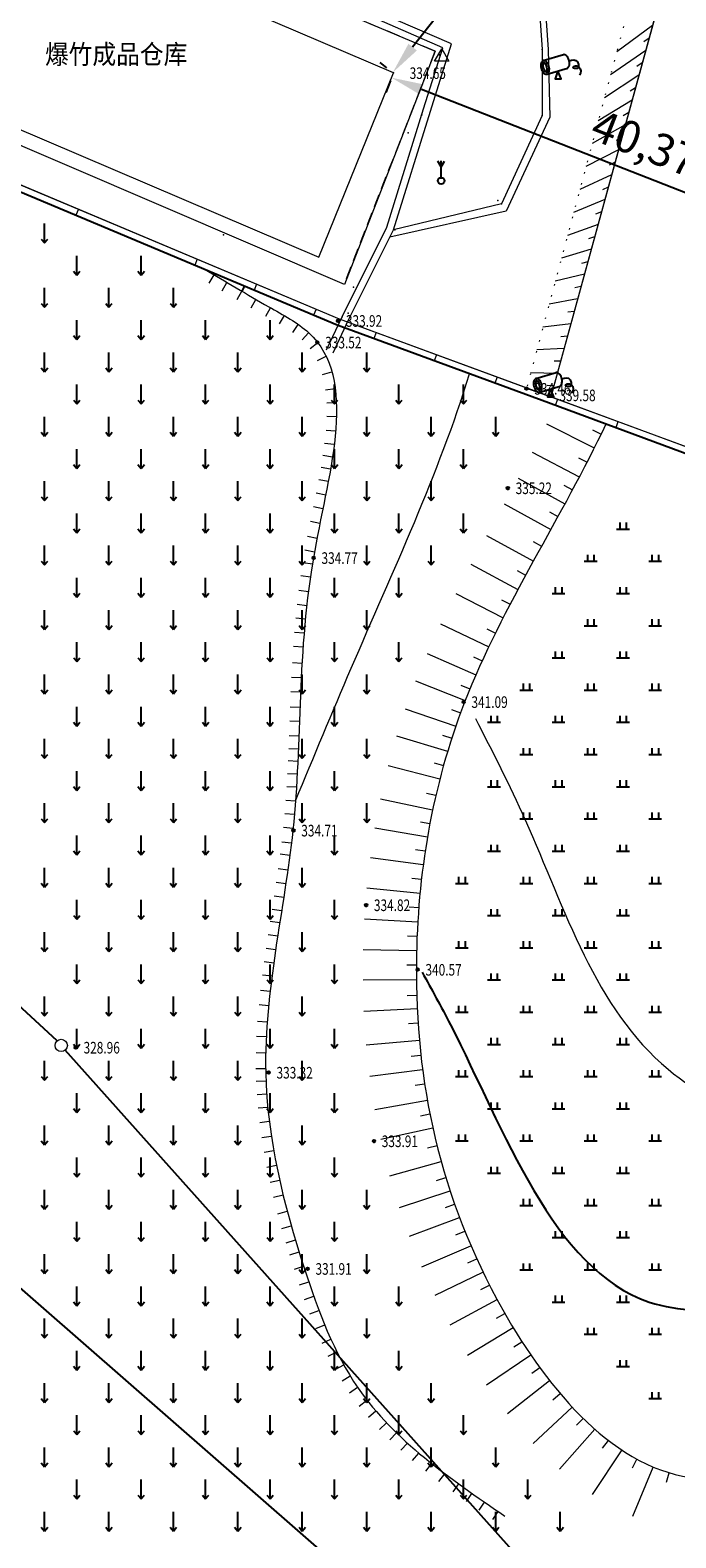
# Model space of a CAD drawing. Extents: x 594393 to 1201726, y 3450979 to 6904444.
# Drawn here: x 595672 to 595722, y 3451159 to 3451276 of the extents above; entities that cross this region are included whole.
import ezdxf

# ---------------------------------------------------------------- set-up
doc = ezdxf.new("R2010")
doc.units = 0
doc.header["$LTSCALE"] = 0.5
doc.header["$PDSIZE"] = 0.2
for name, pattern in [('CONTINUE', [0]), ('X4', [1.6, 0, -1.6]), ('X5', [3, 2, -1]), ('X6', [2, 1, -1])]:
    doc.linetypes.add(name, pattern=pattern)
doc.layers.get('0').update_dxf_attribs({"linetype": 'CONTINUOUS'})
doc.layers.get('Defpoints').update_dxf_attribs({"linetype": 'CONTINUOUS'})
doc.layers.add('ASSIST', color=7, linetype='CONTINUOUS', plot=False)
for name, color, linetype in [('COMPONENT', 7, 'CONTINUOUS'), ('DLDW', 11, 'CONTINUOUS'), ('DLSS', 4, 'CONTINUOUS'), ('DMTZ', 3, 'CONTINUOUS'), ('GGC', 7, 'CONTINUE'), ('JMD', 6, 'CONTINUOUS'), ('SXSS', 5, 'CONTINUOUS'), ('ZBTZ', 3, 'CONTINUOUS'), ('ZDH', 1, 'CONTINUOUS')]:
    doc.layers.add(name, color=color, linetype=linetype)
for name, color, linetype, lineweight in [('PUB_TEXT', 7, 'CONTINUOUS', 18), ('其它', 3, 'CONTINUOUS', 15), ('细线', 1, 'CONTINUOUS', 18)]:
    doc.layers.add(name, color=color, linetype=linetype, lineweight=lineweight)
doc.styles.add('HZ', font='rs.shx', dxfattribs={"width": 0.8, "bigfont": 'hztxt.shx'})
doc.styles.get("Standard").update_dxf_attribs({"font": 'rs.shx', "bigfont": 'hztxt.shx'})
doc.styles.add('TXT', font='txt', dxfattribs={"width": 0.75})
doc.linetypes.add('10422', pattern='A,2,[150,AAA.SHX,S=1,R=0,X=0,Y=1],2,[177,AAA.SHX,S=1,R=0,X=0,Y=0.8],1e-09', length=4)
doc.linetypes.add('8351', pattern='A,3,-1,1.5,[145,AAA.SHX,S=1,R=0,X=0,Y=0],1.5,-1', length=8)
doc.linetypes.add('8352', pattern='A,1.5,[145,AAA.SHX,S=1,R=0,X=0,Y=1],1.5,-1,3,-1', length=8)
doc.dimstyles.new('ISO-25', dxfattribs={"dimtxt": 2.5, "dimasz": 2.5, "dimexe": 1.25, "dimexo": 0.625, "dimtad": 1, "dimtxsty": 'Standard', "dimcen": 2.5, "dimadec": 0, "dimazin": 0, "dimtfac": 1, "dimtmove": 0, "dimatfit": 3, "dimfxl": 1, "dimarcsym": 0})

# ---------------------------------------------------------------- blocks, each defined once
blk = doc.blocks.new('POINT')
for radius in [0.2, 0.1]:
    blk.add_circle((0, 0), radius)
blk = doc.blocks.new('gc119')
for p, q in [((-1, 0), (1, 0)), ((-0.5, 1), (-0.5, 0)), ((0.5, 1), (0.5, 0))]:
    blk.add_line(p, q)
blk = doc.blocks.new('gc120')
for p, q in [((0, 0), (0, 3)), ((-0.5, 0.6), (0, 0)), ((0, 0), (0.5, 0.6))]:
    blk.add_line(p, q)
blk = doc.blocks.new('*D181')
at = {"layer": 'Defpoints', "color": 0, "lineweight": 13, "transparency": 16777216}
for p in [(595700.13, 3451272.34), (595699.98, 3451271.97), (595737.71, 3451257.6)]:
    blk.add_point(p, dxfattribs=at)
at = {"layer": '其它', "color": 0, "lineweight": -2, "transparency": 16777216}
for p, q in [((595699.9, 3451271.76), (595699.53, 3451270.81)), ((595735.24, 3451258.15), (595702.31, 3451271.06)), ((595737.49, 3451257.02), (595737.11, 3451256.07))]:
    blk.add_line(p, q, dxfattribs=at)
at = {"layer": '其它', "color": 0, "lineweight": 13, "transparency": 16777216}
for points in [[(595702.46, 3451271.45), (595702.16, 3451270.67), (595699.98, 3451271.97)], [(595735.4, 3451258.54), (595735.09, 3451257.76), (595737.57, 3451257.24)]]:
    blk.add_solid(points, dxfattribs=at)
at = {"layer": '其它', "color": 0, "lineweight": 15, "transparency": 16777216, "insert": (595719.55, 3451266.57), "char_height": 2.5, "attachment_point": 5, "rotation": 338.5931}
blk.add_mtext('40,37', dxfattribs=at)
blk = doc.blocks.new('*D187')
at = {"layer": 'Defpoints', "color": 0, "lineweight": 13, "transparency": 16777216}
for p in [(595724.86, 3451303.81), (595700.08, 3451272.37), (595700.13, 3451272.34)]:
    blk.add_point(p, dxfattribs=at)
at = {"layer": '其它', "color": 0, "lineweight": -2, "transparency": 16777216}
for p, q in [((595724.37, 3451304.2), (595723.83, 3451304.62)), ((595723.27, 3451301.88), (595701.62, 3451274.34)), ((595699.63, 3451272.72), (595699.1, 3451273.15))]:
    blk.add_line(p, q, dxfattribs=at)
at = {"layer": '其它', "color": 0, "lineweight": 13, "transparency": 16777216}
for points in [[(595722.95, 3451302.14), (595723.6, 3451301.62), (595724.82, 3451303.85)], [(595701.3, 3451274.6), (595701.95, 3451274.08), (595700.08, 3451272.37)]]:
    blk.add_solid(points, dxfattribs=at)
at = {"layer": '其它', "color": 0, "lineweight": 15, "transparency": 16777216, "insert": (595710.79, 3451289.42), "char_height": 2.5, "attachment_point": 5, "rotation": 51.833}
blk.add_mtext('40,03', dxfattribs=at)
blk = doc.blocks.new('gc103')
for p, q in [((0, 2.18), (-0.5, 3.05)), ((0, 0.5), (0, 3.1)), ((0, 2.18), (0.5, 3.05))]:
    blk.add_line(p, q)
blk.add_circle((0, 0), 0.5)
blk = doc.blocks.new('A$C49396DFA')
at = {"layer": '细线', "color": 2, "lineweight": 15}
for p, q in [((0, 0, 347.63), (0.55, 0.95, 347.63)), ((0.55, 0.95, 347.63), (1.1, 0, 347.63)), ((1.1, 0, 347.63), (0, 0, 347.63))]:
    blk.add_line(p, q, dxfattribs=at)
blk = doc.blocks.new('gcbj0612')
for p, q in [((-0.746, 0.26), (0.157, 0.526)), ((-0.567, -0.337), (0.336, -0.071))]:
    blk.add_line(p, q)
at = {"flags": 128}
for points in [[(-0.735, 0.263), (-0.765, 0.25), (-0.792, 0.226), (-0.814, 0.192), (-0.831, 0.15), (-0.841, 0.101), (-0.844, 0.047), (-0.841, -0.01), (-0.831, -0.068), (-0.815, -0.125), (-0.793, -0.179), (-0.766, -0.228), (-0.736, -0.27), (-0.702, -0.303), (-0.667, -0.328), (-0.632, -0.341), (-0.597, -0.344), (-0.565, -0.336), (-0.536, -0.317), (-0.512, -0.288), (-0.493, -0.25), (-0.479, -0.205), (-0.473, -0.153), (-0.472, -0.097), (-0.479, -0.039), (-0.492, 0.018), (-0.511, 0.074), (-0.536, 0.126), (-0.564, 0.171), (-0.596, 0.21), (-0.631, 0.239), (-0.666, 0.258), (-0.701, 0.266)], [(-0.713, 0.176), (-0.724, 0.167), (-0.745, 0.121), (-0.753, 0.039), (-0.74, -0.06), (-0.705, -0.153), (-0.658, -0.221), (-0.618, -0.251), (-0.603, -0.255), (-0.592, -0.245), (-0.571, -0.199), (-0.562, -0.117), (-0.576, -0.018), (-0.611, 0.075), (-0.658, 0.143), (-0.698, 0.174)]]:
    blk.add_lwpolyline(points, close=True, dxfattribs=at)
blk.add_lwpolyline([(0.298, -0.082), (0.329, -0.071), (0.357, -0.05), (0.381, -0.019), (0.399, 0.021), (0.411, 0.068), (0.416, 0.12), (0.415, 0.177), (0.406, 0.235), (0.392, 0.292), (0.372, 0.347), (0.346, 0.398), (0.317, 0.442), (0.284, 0.478), (0.249, 0.505), (0.214, 0.522), (0.179, 0.528), (0.146, 0.523)], dxfattribs=at)
at = {"extrusion": (0, 0, -1), "flags": 128}
blk.add_lwpolyline([(-0.402, 0.254), (-0.506, 0.283), (-0.605, 0.294), (-0.694, 0.273), (-0.767, 0.203), (-0.814, 0.095), (-0.816, -0.014), (-0.796, -0.056), (-0.757, -0.084), (-0.702, -0.093), (-0.643, -0.086), (-0.594, -0.067), (-0.573, -0.041), (-0.588, -0.011), (-0.631, 0.016), (-0.689, 0.033), (-0.745, 0.034), (-0.795, 0.019), (-0.836, -0.011), (-0.893, -0.096), (-0.912, -0.193), (-0.898, -0.287), (-0.866, -0.377)], dxfattribs=at)
blk.add_lwpolyline([(-0.093, -0.197), (-0.222, -0.54), (0.05, -0.54)], close=True)

msp = doc.modelspace()

# ---------------------------------------------------------------- linework, layer by layer
at = {"color": 2, "linetype": 'X5', "lineweight": 13}
msp.add_line((595703.36889, 3451274.0154, 351.25429), (595640.79176, 3451300.49318, 351.25429), dxfattribs=at)
at = {"color": 6, "linetype": 'Continuous', "lineweight": 13}
for p, q in [((595695.95904, 3451253.22957, 351.25429), (595626.77037, 3451282.3276, 351.25429)), ((595722.01459, 3451282.51693, 351.25429), (595712.33357, 3451247.18705, 351.25429)), ((595727.44461, 3451241.61078, 351.25429), (595695.95904, 3451253.22957, 351.25429)), ((595710.45725, 3451247.87945, 351.25429), (595712.33357, 3451247.18705, 351.25429))]:
    msp.add_line(p, q, dxfattribs=at)
at = {"color": 6, "linetype": 'X5', "lineweight": 13}
msp.add_line((595696.49404, 3451256.3698, 351.25429), (595703.36889, 3451274.0154, 351.25429), dxfattribs=at)
at = {"color": 0, "linetype": 'Continuous'}
for p, q in [((595674.04689, 3451197.20533, 351.25429), (595604.81542, 3451260.80364)), ((595839.20094, 3451012.37495, 351.25429), (595674.67515, 3451196.49339, 351.25429)), ((595848.84397, 3451022.81751, 351.25429), (595657.7268, 3451189.76591, 351.25429))]:
    msp.add_line(p, q, dxfattribs=at)
at = {"color": 1, "linetype": 'Continuous', "lineweight": 13}
msp.add_spline([(595706.48936, 3451222.23559), (595710.35347, 3451214.36259), (595721.44302, 3451194.9948), (595738.21589, 3451190.03873), (595758.41547, 3451197.60801), (595786.54943, 3451199.9047), (595805.07826, 3451197.67576), (595821.32521, 3451192.31741), (595834.91651, 3451187.55517)], degree=3, dxfattribs=at)
at = {"color": 2, "linetype": 'Continuous', "lineweight": 25}
msp.add_spline([(595702.36142, 3451202.52876, 351.25429), (595704.54958, 3451198.45891, 351.25429), (595719.98089, 3451176.92361, 351.25429), (595735.84881, 3451178.78042, 351.25429), (595780.56762, 3451192.89782, 351.25429), (595839.94233, 3451179.32722, 351.25429)], degree=3, dxfattribs=at)
at = {"layer": 'ASSIST', "color": 6, "linetype": 'X4', "lineweight": 13, "elevation": 351.25429, "flags": 128}
msp.add_lwpolyline([(595650.52857, 3451312.34499), (595663.51203, 3451313.11382), (595676.19484, 3451312.9869), (595688.92717, 3451310.76213), (595696.22935, 3451304.69476), (595700.78312, 3451299.20027), (595712.36535, 3451289.29801), (595717.99365, 3451283.3168), (595719.08969, 3451280.05622), (595710.45725, 3451247.87945)], dxfattribs=at)
at = {"layer": 'DLSS', "color": 4, "linetype": 'X6', "lineweight": 13}
msp.add_open_spline([(595747.28882, 3451266.75977, 351.25429), (595742.46925, 3451271.79058, 351.25429), (595731.52132, 3451283.21837, 351.25429), (595722.31747, 3451298.29836, 351.25429), (595715.16491, 3451306.46104, 351.25429), (595713.84092, 3451307.81961, 351.25429)], degree=3, knots=[0, 0, 0, 0, 20.831706299, 47.320450747, 52.966684883, 52.966684883, 52.966684883, 52.966684883], dxfattribs=at)
at = {"layer": 'DMTZ', "color": 6, "linetype": 'Continuous', "lineweight": 13}
for p, q in [((595720.23195, 3451276.01136, 351.25429), (595717.45599, 3451273.96673, 351.25429)), ((595719.96767, 3451275.04691, 351.25429), (595719.56118, 3451274.75576, 351.25429)), ((595719.7034, 3451274.08247, 351.25429), (595716.97856, 3451272.18714, 351.25429)), ((595719.17484, 3451272.15357, 351.25429), (595716.50113, 3451270.40755, 351.25429)), ((595719.43912, 3451273.11802, 351.25429), (595719.0246, 3451272.83842, 351.25429)), ((595718.91057, 3451271.18912, 351.25429), (595718.48774, 3451270.92226, 351.25429)), ((595718.64629, 3451270.22468, 351.25429), (595716.0237, 3451268.62796, 351.25429)), ((595718.38202, 3451269.26023, 351.25429), (595717.95064, 3451269.00741, 351.25429)), ((595718.11774, 3451268.29578, 351.25429), (595715.54626, 3451266.84837, 351.25429)), ((595717.58919, 3451266.36689, 351.25429), (595715.06883, 3451265.06878, 351.25429)), ((595717.85346, 3451267.33134, 351.25429), (595717.41337, 3451267.09403, 351.25429)), ((595717.32491, 3451265.40244, 351.25429), (595716.87599, 3451265.18229, 351.25429)), ((595717.06064, 3451264.43799, 351.25429), (595714.5914, 3451263.28919, 351.25429)), ((595716.79636, 3451263.47355, 351.25429), (595716.33863, 3451263.27235, 351.25429)), ((595716.53209, 3451262.5091, 351.25429), (595714.11397, 3451261.5096, 351.25429)), ((595716.00353, 3451260.58021, 351.25429), (595713.63654, 3451259.73001, 351.25429)), ((595716.26781, 3451261.54465, 351.25429), (595715.80144, 3451261.36438, 351.25429)), ((595715.73926, 3451259.61576, 351.25429), (595715.26462, 3451259.45855, 351.25429)), ((595715.47498, 3451258.65131, 351.25429), (595713.15911, 3451257.95042, 351.25429)), ((595715.21071, 3451257.68687, 351.25429), (595714.72841, 3451257.55499, 351.25429)), ((595714.94643, 3451256.72242, 351.25429), (595712.68167, 3451256.17083, 351.25429)), ((595714.68215, 3451255.75797, 351.25429), (595714.19312, 3451255.65381, 351.25429)), ((595714.41788, 3451254.79352, 351.25429), (595712.20424, 3451254.39125, 351.25429)), ((595714.1536, 3451253.82908, 351.25429), (595713.65911, 3451253.75504, 351.25429)), ((595713.88933, 3451252.86463, 351.25429), (595711.72681, 3451252.61166, 351.25429)), ((595713.62505, 3451251.90018, 351.25429), (595713.12678, 3451251.8586, 351.25429)), ((595713.36077, 3451250.93574, 351.25429), (595711.24938, 3451250.83207, 351.25429)), ((595713.0965, 3451249.97129, 351.25429), (595712.59655, 3451249.96433, 351.25429)), ((595712.83222, 3451249.00684, 351.25429), (595710.77195, 3451249.05248, 351.25429)), ((595712.33357, 3451247.18705, 351.25429), (595710.45725, 3451247.87945, 351.25429)), ((595712.56795, 3451248.04239, 351.25429), (595712.06882, 3451248.0719, 351.25429))]:
    msp.add_line(p, q, dxfattribs=at)
at = {"layer": 'DMTZ', "color": 6, "linetype": 'Continuous', "lineweight": 13, "elevation": 351.25429, "flags": 128}
msp.add_lwpolyline([(595650.52857, 3451312.34499), (595662.69972, 3451316.27483), (595673.5739, 3451318.43222), (595682.25874, 3451318.83238), (595690.49709, 3451318.07219), (595697.03478, 3451313.40329), (595701.83655, 3451309.31212), (595718.97853, 3451290.88437), (595722.01459, 3451282.51693), (595712.33357, 3451247.18705)], dxfattribs=at)
at = {"layer": 'DMTZ', "color": 0, "linetype": '10422', "lineweight": 13, "flags": 128}
for points in [[(595640.79176, 3451300.49318), (595703.36889, 3451274.0154)], [(595703.36889, 3451274.0154), (595696.33739, 3451255.92352), (595632.11527, 3451283.49618), (595632.62152, 3451286.73277), (595638.40007, 3451298.55506)]]:
    msp.add_lwpolyline(points, dxfattribs=at)
at = {"layer": 'JMD', "color": 6, "linetype": 'Continuous', "lineweight": 13}
for p, q in [((595675.69217, 3451261.75302, 351.25429), (595675.49833, 3451261.29212, 351.25429)), ((595684.91014, 3451257.87631, 351.25429), (595684.71631, 3451257.41541, 351.25429)), ((595689.51913, 3451255.93795, 351.25429), (595689.3253, 3451255.47705, 351.25429)), ((595694.12812, 3451253.99959, 351.25429), (595693.93428, 3451253.53869, 351.25429)), ((595698.78642, 3451252.18622, 351.25429), (595698.61332, 3451251.71714, 351.25429)), ((595703.47723, 3451250.45522, 351.25429), (595703.30413, 3451249.98614, 351.25429)), ((595708.16803, 3451248.72422, 351.25429), (595707.99493, 3451248.25514, 351.25429)), ((595712.85883, 3451246.99322, 351.25429), (595712.68573, 3451246.52414, 351.25429)), ((595717.54964, 3451245.26222, 351.25429), (595717.37654, 3451244.79314, 351.25429))]:
    msp.add_line(p, q, dxfattribs=at)
at = {"layer": 'JMD', "color": 7, "linetype": 'Continuous', "elevation": 351.25429, "flags": 128}
msp.add_lwpolyline([(595726.96673, 3451241.25417), (595712.16047, 3451246.71797), (595695.77549, 3451252.76435), (595626.54884, 3451281.87835), (595624.88987, 3451282.82411), (595618.12446, 3451291.69533), (595612.96715, 3451299.90893), (595628.01723, 3451327.32089), (595647.46947, 3451361.27414), (595650.91064, 3451362.68788)], dxfattribs=at)
at = {"layer": 'JMD', "color": 6, "linetype": 'Continuous', "lineweight": 13, "elevation": 351.25429, "flags": 128}
msp.add_lwpolyline([(595727.44461, 3451241.61078), (595712.33357, 3451247.18705), (595695.95904, 3451253.22957), (595626.77037, 3451282.3276), (595625.22581, 3451283.20814), (595618.53582, 3451291.98046), (595613.54688, 3451299.92592), (595628.45333, 3451327.07628), (595647.81808, 3451360.8768), (595650.74398, 3451362.07886)], dxfattribs=at)
msp.add_lwpolyline([(595727.44461, 3451241.61078), (595712.33357, 3451247.18705), (595695.95904, 3451253.22957), (595626.77037, 3451282.3276), (595625.22581, 3451283.20814), (595618.53582, 3451291.98046), (595613.54688, 3451299.92592), (595628.45333, 3451327.07628), (595647.81808, 3451360.8768), (595650.74398, 3451362.07886)], dxfattribs=at)
msp.add_lwpolyline([(595727.44461, 3451241.61078), (595712.33357, 3451247.18705), (595695.95904, 3451253.22957), (595626.77037, 3451282.3276), (595625.22581, 3451283.20814), (595618.53582, 3451291.98046), (595613.54688, 3451299.92592), (595628.45333, 3451327.07628), (595647.81808, 3451360.8768), (595650.74398, 3451362.07886)], dxfattribs=at)
at = {"layer": 'SXSS', "linetype": '8351', "lineweight": 13, "flags": 128}
for points in [[(595685.34331, 3451309.66069), (595688.11222, 3451308.22574), (595694.20977, 3451302.7646), (595700.608, 3451296.256), (595708.06103, 3451290.40922), (595711.093, 3451282.307), (595711.674, 3451274.156), (595711.663, 3451269.044), (595708.513, 3451262.177), (595700.14053, 3451260.17029)], [(595695.44837, 3451250.62009), (595696.64084, 3451253.17124), (595700.14053, 3451260.17029), (595702.99446, 3451269.37763), (595704.62817, 3451274.59998), (595696.00778, 3451278.3575), (595674.4334, 3451287.88461)]]:
    msp.add_lwpolyline(points, dxfattribs=at)
at = {"layer": 'SXSS', "linetype": '8352', "lineweight": 13, "flags": 128}
for points in [[(595685.52992, 3451310.02078), (595688.3445, 3451308.56216), (595694.57393, 3451303.11657), (595701.00688, 3451296.52825), (595708.48089, 3451290.71554), (595711.55696, 3451282.33381), (595712.13968, 3451274.15739), (595712.25925, 3451268.90949), (595708.88348, 3451261.6198), (595699.84687, 3451259.583)], [(595694.94744, 3451250.85423), (595696.143, 3451253.412), (595699.62575, 3451260.37717), (595702.46652, 3451269.54203), (595703.95226, 3451274.2914), (595695.78562, 3451277.85114), (595674.21003, 3451287.37879)]]:
    msp.add_lwpolyline(points, dxfattribs=at)
at = {"layer": 'ZDH', "color": 0, "linetype": 'Continuous', "lineweight": 13}
for p in [(595703.705, 3451273.742, 333.879), (595711.674, 3451274.156, 334.197), (595700.126, 3451272.337, 334.901), (595712.906, 3451271.868, 334.219), (595702.323, 3451269.077, 333.899), (595711.663, 3451269.044, 333.579), (595701.269, 3451267.684, 333.896), (595708.224, 3451262.436, 333.826), (595708.513, 3451262.177, 333.888), (595686.947, 3451259.763, 334.539), (595700.238, 3451260.148, 333.81), (595697.045, 3451255.716, 333.9), (595696.143, 3451253.412, 333.781), (595696.617, 3451253.693, 333.867)]:
    msp.add_point(p, dxfattribs=at)
at = {"layer": '其它', "color": 6, "lineweight": 15}
for p, q in [((595685.8425, 3451256.01447, 351.25429), (595686.22154, 3451256.66165, 351.25429)), ((595686.83232, 3451255.43187, 351.25429), (595687.21365, 3451256.07769, 351.25429)), ((595687.99928, 3451254.74338, 351.25429), (595688.37948, 3451255.38987, 351.25429)), ((595689.08206, 3451254.11115, 351.25429), (595689.45766, 3451254.76032, 351.25429)), ((595690.23335, 3451253.45417, 351.25429), (595690.60088, 3451254.10795, 351.25429)), ((595691.29437, 3451252.85063, 351.25429), (595691.67426, 3451253.49734, 351.25429)), ((595692.31668, 3451252.20164, 351.25429), (595692.7481, 3451252.81519, 351.25429)), ((595693.04548, 3451251.6225, 351.25429), (595693.55281, 3451252.17487, 351.25429)), ((595693.66136, 3451250.94981, 351.25429), (595694.25676, 3451251.40568, 351.25429)), ((595694.23358, 3451250.01652, 351.25429), (595694.90877, 3451250.343, 351.25429)), ((595694.63669, 3451248.9366, 351.25429), (595695.35925, 3451249.13764, 351.25429)), ((595694.87331, 3451247.74837, 351.25429), (595695.61707, 3451247.84497, 351.25429)), ((595694.95769, 3451246.72217, 351.25429), (595695.70726, 3451246.75166, 351.25429)), ((595694.96095, 3451245.68353, 351.25429), (595695.71097, 3451245.66138, 351.25429)), ((595694.8995, 3451244.61565, 351.25429), (595695.64707, 3451244.55327, 351.25429)), ((595712.01571, 3451245.08658, 351.25429), (595715.71639, 3451243.2392, 351.25429)), ((595715.56364, 3451244.63123, 351.25429), (595716.23961, 3451244.30567, 351.25429)), ((595694.79429, 3451243.60155, 351.25429), (595695.53871, 3451243.51022, 351.25429)), ((595710.8943, 3451242.90756, 351.25429), (595714.55145, 3451240.97571, 351.25429)), ((595694.51678, 3451241.74432, 351.25429), (595695.25606, 3451241.61739, 351.25429)), ((595694.66521, 3451242.6619, 351.25429), (595695.40688, 3451242.55009, 351.25429)), ((595714.48261, 3451242.46508, 351.25429), (595715.14946, 3451242.12168, 351.25429)), ((595694.34358, 3451240.78271, 351.25429), (595695.08078, 3451240.64439, 351.25429)), ((595709.80214, 3451240.87508, 351.25429), (595713.43393, 3451238.89611, 351.25429)), ((595694.14063, 3451239.7345, 351.25429), (595694.87626, 3451239.58835, 351.25429)), ((595713.36178, 3451240.33823, 351.25429), (595714.02244, 3451239.9832, 351.25429)), ((595693.92708, 3451238.67546, 351.25429), (595694.66202, 3451238.52585, 351.25429)), ((595708.71338, 3451238.89276, 351.25429), (595712.33461, 3451236.8942, 351.25429)), ((595712.23351, 3451238.2653, 351.25429), (595712.89092, 3451237.90407, 351.25429)), ((595693.69739, 3451237.54605, 351.25429), (595694.43254, 3451237.39753, 351.25429)), ((595693.46501, 3451236.37313, 351.25429), (595694.20142, 3451236.23105, 351.25429)), ((595707.36121, 3451236.44008, 351.25429), (595710.98743, 3451234.45068, 351.25429)), ((595710.96825, 3451235.97156, 351.25429), (595711.62509, 3451235.60914, 351.25429)), ((595693.26693, 3451235.3075, 351.25429), (595694.00537, 3451235.17631, 351.25429)), ((595693.10427, 3451234.34788, 351.25429), (595693.84468, 3451234.22835, 351.25429)), ((595706.144, 3451234.19652, 351.25429), (595709.79122, 3451232.24591, 351.25429)), ((595709.72883, 3451233.7109, 351.25429), (595710.38805, 3451233.35294, 351.25429)), ((595692.94851, 3451233.33038, 351.25429), (595693.69076, 3451233.22288, 351.25429)), ((595692.79361, 3451232.19026, 351.25429), (595693.53763, 3451232.09574, 351.25429)), ((595704.95966, 3451231.93573, 351.25429), (595708.64223, 3451230.05265, 351.25429)), ((595708.51729, 3451231.4427, 351.25429), (595709.18172, 3451231.09475, 351.25429)), ((595692.5545, 3451230.04495, 351.25429), (595693.30103, 3451229.97284, 351.25429)), ((595692.66294, 3451231.09111, 351.25429), (595693.40837, 3451231.00844, 351.25429)), ((595692.45523, 3451228.93626, 351.25429), (595693.20269, 3451228.87443, 351.25429)), ((595703.79073, 3451229.57479, 351.25429), (595707.52291, 3451227.79248, 351.25429)), ((595707.37089, 3451229.19477, 351.25429), (595708.04313, 3451228.8622, 351.25429)), ((595692.37223, 3451227.85204, 351.25429), (595693.12039, 3451227.7992, 351.25429)), ((595692.28948, 3451226.56522, 351.25429), (595693.03823, 3451226.52151, 351.25429)), ((595702.74036, 3451227.27973, 351.25429), (595706.5307, 3451225.62488, 351.25429)), ((595706.33015, 3451227.01296, 351.25429), (595707.01205, 3451226.7007, 351.25429)), ((595692.22886, 3451225.44066, 351.25429), (595692.97795, 3451225.40338, 351.25429)), ((595692.1768, 3451224.31691, 351.25429), (595692.9261, 3451224.28448, 351.25429)), ((595701.85262, 3451225.13947, 351.25429), (595705.70302, 3451223.6298, 351.25429)), ((595705.36705, 3451224.80345, 351.25429), (595706.06026, 3451224.5174, 351.25429)), ((595692.12861, 3451223.13847, 351.25429), (595692.87804, 3451223.10929, 351.25429)), ((595701.05285, 3451222.96845, 351.25429), (595704.96256, 3451221.61944, 351.25429)), ((595692.08677, 3451222.03511, 351.25429), (595692.83625, 3451222.00717, 351.25429)), ((595704.63482, 3451222.93165, 351.25429), (595705.33838, 3451222.67182, 351.25429)), ((595692.04455, 3451220.90871, 351.25429), (595692.79401, 3451220.88014, 351.25429)), ((595700.37961, 3451220.88778, 351.25429), (595704.33836, 3451219.6903, 351.25429)), ((595703.93901, 3451220.924, 351.25429), (595704.65243, 3451220.69264, 351.25429)), ((595692.0046, 3451219.89516, 351.25429), (595692.75397, 3451219.86437, 351.25429)), ((595691.96402, 3451218.9573, 351.25429), (595692.71324, 3451218.92302, 351.25429)), ((595699.73212, 3451218.5746, 351.25429), (595703.73712, 3451217.5423, 351.25429)), ((595703.29269, 3451218.7798, 351.25429), (595704.0151, 3451218.57824, 351.25429)), ((595691.91499, 3451217.95833, 351.25429), (595692.66396, 3451217.91882, 351.25429)), ((595691.8578, 3451216.95708, 351.25429), (595692.60637, 3451216.91078, 351.25429)), ((595699.12606, 3451215.98302, 351.25429), (595703.17333, 3451215.13138, 351.25429)), ((595702.69371, 3451216.43485, 351.25429), (595703.42425, 3451216.26512, 351.25429)), ((595691.70258, 3451214.85979, 351.25429), (595692.44994, 3451214.79447, 351.25429)), ((595691.78569, 3451215.89069, 351.25429), (595692.53366, 3451215.83551, 351.25429)), ((595691.59943, 3451213.78012, 351.25429), (595692.34575, 3451213.70265, 351.25429)), ((595698.69613, 3451213.72903, 351.25429), (595702.77262, 3451213.03051, 351.25429)), ((595702.22332, 3451214.20744, 351.25429), (595702.96009, 3451214.06716, 351.25429)), ((595691.47317, 3451212.656, 351.25429), (595692.21774, 3451212.56598, 351.25429)), ((595691.35355, 3451211.71361, 351.25429), (595692.09705, 3451211.61506, 351.25429)), ((595698.34605, 3451211.42798, 351.25429), (595702.44574, 3451210.88187, 351.25429)), ((595701.85526, 3451212.05444, 351.25429), (595702.59676, 3451211.94188, 351.25429)), ((595691.19874, 3451210.59347, 351.25429), (595691.94116, 3451210.48707, 351.25429)), ((595691.04119, 3451209.523, 351.25429), (595691.78283, 3451209.41133, 351.25429)), ((595698.07677, 3451209.07368, 351.25429), (595702.19386, 3451208.67937, 351.25429)), ((595701.56072, 3451209.83402, 351.25429), (595702.30592, 3451209.74924, 351.25429)), ((595690.87861, 3451208.46062, 351.25429), (595691.61978, 3451208.34576, 351.25429)), ((595690.71827, 3451207.43305, 351.25429), (595691.45928, 3451207.31698, 351.25429)), ((595697.8918, 3451206.68455, 351.25429), (595702.02058, 3451206.44005, 351.25429)), ((595701.34848, 3451207.60789, 351.25429), (595702.09625, 3451207.55018, 351.25429)), ((595690.41187, 3451205.46276, 351.25429), (595691.15329, 3451205.34939, 351.25429)), ((595690.57344, 3451206.50757, 351.25429), (595691.31453, 3451206.39196, 351.25429)), ((595690.25236, 3451204.40108, 351.25429), (595690.99437, 3451204.29185, 351.25429)), ((595697.79301, 3451204.30837, 351.25429), (595701.92786, 3451204.20875, 351.25429)), ((595701.21551, 3451205.368, 351.25429), (595701.96494, 3451205.33675, 351.25429)), ((595690.10202, 3451203.35233, 351.25429), (595690.84487, 3451203.249, 351.25429)), ((595701.1606, 3451203.11182, 351.25429), (595701.91066, 3451203.10646, 351.25429)), ((595689.96625, 3451202.34073, 351.25429), (595690.7101, 3451202.24481, 351.25429)), ((595697.77675, 3451201.93076, 351.25429), (595701.9125, 3451201.97412, 351.25429)), ((595689.82146, 3451201.15191, 351.25429), (595690.56663, 3451201.06687, 351.25429)), ((595701.18797, 3451200.71618, 351.25429), (595701.93763, 3451200.73891, 351.25429)), ((595689.70141, 3451200.01718, 351.25429), (595690.44791, 3451199.94476, 351.25429)), ((595697.84644, 3451199.51049, 351.25429), (595701.97771, 3451199.70621, 351.25429)), ((595689.59115, 3451198.7341, 351.25429), (595690.3391, 3451198.67858, 351.25429)), ((595701.29136, 3451198.56142, 351.25429), (595702.03974, 3451198.61078, 351.25429)), ((595689.51881, 3451197.57906, 351.25429), (595690.26786, 3451197.54121, 351.25429)), ((595698.02526, 3451196.89128, 351.25429), (595702.14467, 3451197.26022, 351.25429)), ((595689.47265, 3451196.29088, 351.25429), (595690.2225, 3451196.27552, 351.25429)), ((595701.51627, 3451196.00787, 351.25429), (595702.26172, 3451196.09035, 351.25429)), ((595689.46743, 3451195.04601, 351.25429), (595690.21707, 3451195.05517, 351.25429)), ((595698.29355, 3451194.4545, 351.25429), (595702.3944, 3451194.99162, 351.25429)), ((595689.49256, 3451194.06996, 351.25429), (595690.24188, 3451194.09969, 351.25429)), ((595701.81238, 3451193.75309, 351.25429), (595702.55381, 3451193.86606, 351.25429)), ((595689.54833, 3451193.03321, 351.25429), (595690.29661, 3451193.08402, 351.25429)), ((595698.69091, 3451191.87241, 351.25429), (595702.76334, 3451192.59411, 351.25429)), ((595689.63299, 3451191.99503, 351.25429), (595690.37963, 3451192.06596, 351.25429)), ((595702.22593, 3451191.39239, 351.25429), (595702.96158, 3451191.53834, 351.25429)), ((595689.7551, 3451190.87549, 351.25429), (595690.4995, 3451190.96699, 351.25429)), ((595699.15014, 3451189.56231, 351.25429), (595703.18882, 3451190.45364, 351.25429)), ((595689.91571, 3451189.70249, 351.25429), (595690.65734, 3451189.81424, 351.25429)), ((595702.78437, 3451188.89748, 351.25429), (595703.51202, 3451189.07921, 351.25429)), ((595690.10313, 3451188.5569, 351.25429), (595690.84175, 3451188.6871, 351.25429)), ((595690.32049, 3451187.40391, 351.25429), (595691.05586, 3451187.55136, 351.25429)), ((595699.85306, 3451186.73348, 351.25429), (595703.83904, 3451187.83672, 351.25429)), ((595690.57116, 3451186.22291, 351.25429), (595691.30307, 3451186.38663, 351.25429)), ((595700.59572, 3451184.27619, 351.25429), (595704.52545, 3451185.56568, 351.25429)), ((595703.48348, 3451186.37302, 351.25429), (595704.20093, 3451186.59157, 351.25429)), ((595690.83854, 3451185.08143, 351.25429), (595691.56707, 3451185.25957, 351.25429)), ((595704.17392, 3451184.27092, 351.25429), (595704.88123, 3451184.52035, 351.25429)), ((595691.16891, 3451183.78843, 351.25429), (595691.89368, 3451183.98134, 351.25429)), ((595701.38331, 3451182.04143, 351.25429), (595705.25321, 3451183.50069, 351.25429)), ((595691.48577, 3451182.63644, 351.25429), (595692.2073, 3451182.84112, 351.25429)), ((595704.97511, 3451182.15019, 351.25429), (595705.67066, 3451182.43071, 351.25429)), ((595691.80706, 3451181.5338, 351.25429), (595692.52566, 3451181.74855, 351.25429)), ((595692.08983, 3451180.60583, 351.25429), (595692.80612, 3451180.82815, 351.25429)), ((595702.34567, 3451179.66034, 351.25429), (595706.14286, 3451181.29951, 351.25429)), ((595692.44876, 3451179.47258, 351.25429), (595693.16255, 3451179.7031, 351.25429)), ((595705.91495, 3451179.96647, 351.25429), (595706.59685, 3451180.27869, 351.25429)), ((595692.84794, 3451178.26176, 351.25429), (595693.55867, 3451178.50152, 351.25429)), ((595703.35696, 3451177.45222, 351.25429), (595707.07872, 3451179.2561, 351.25429)), ((595693.23646, 3451177.14034, 351.25429), (595693.94294, 3451177.39211, 351.25429)), ((595706.91541, 3451177.9021, 351.25429), (595707.58305, 3451178.24379, 351.25429)), ((595693.64944, 3451176.01927, 351.25429), (595694.35018, 3451176.28658, 351.25429)), ((595704.53846, 3451175.15065, 351.25429), (595708.17389, 3451177.12283, 351.25429)), ((595694.1054, 3451174.87132, 351.25429), (595694.79832, 3451175.15836, 351.25429)), ((595708.12581, 3451175.66891, 351.25429), (595708.77668, 3451176.04176, 351.25429)), ((595694.59855, 3451173.73461, 351.25429), (595695.28126, 3451174.04523, 351.25429)), ((595705.88472, 3451172.80313, 351.25429), (595709.42154, 3451174.94737, 351.25429)), ((595709.47456, 3451173.44687, 351.25429), (595710.10521, 3451173.85293, 351.25429)), ((595695.07195, 3451172.7404, 351.25429), (595695.74316, 3451173.07513, 351.25429)), ((595707.36422, 3451170.50359, 351.25429), (595710.77856, 3451172.83782, 351.25429)), ((595695.6224, 3451171.69353, 351.25429), (595696.27825, 3451172.05737, 351.25429)), ((595710.87648, 3451171.39831, 351.25429), (595711.48263, 3451171.84003, 351.25429)), ((595696.14156, 3451170.80284, 351.25429), (595696.78105, 3451171.19457, 351.25429)), ((595696.72889, 3451169.89505, 351.25429), (595697.34795, 3451170.31831, 351.25429)), ((595708.98812, 3451168.28073, 351.25429), (595712.24544, 3451170.82942, 351.25429)), ((595697.48469, 3451168.85924, 351.25429), (595698.07701, 3451169.3193, 351.25429)), ((595712.48539, 3451169.34606, 351.25429), (595713.05785, 3451169.83063, 351.25429)), ((595698.18822, 3451167.99801, 351.25429), (595698.75755, 3451168.48625, 351.25429)), ((595710.96847, 3451165.95511, 351.25429), (595713.99524, 3451168.77396, 351.25429)), ((595699.05993, 3451167.03378, 351.25429), (595699.60343, 3451167.55062, 351.25429)), ((595699.84302, 3451166.24262, 351.25429), (595700.3658, 3451166.78042, 351.25429)), ((595713.02132, 3451163.95177, 351.25429), (595715.75504, 3451167.05574, 351.25429)), ((595714.32203, 3451167.36414, 351.25429), (595714.84678, 3451167.90012, 351.25429)), ((595700.70977, 3451165.43148, 351.25429), (595701.21224, 3451165.9883, 351.25429)), ((595716.3532, 3451165.59066, 351.25429), (595716.81058, 3451166.18512, 351.25429)), ((595701.61962, 3451164.63772, 351.25429), (595702.1036, 3451165.21068, 351.25429)), ((595717.84081, 3451165.44727, 351.25429), (595715.55447, 3451162.00077, 351.25429)), ((595718.66809, 3451164.07289, 351.25429), (595719.02651, 3451164.73173, 351.25429)), ((595702.64229, 3451163.80066, 351.25429), (595703.10882, 3451164.38806, 351.25429)), ((595703.66569, 3451163.00833, 351.25429), (595704.118, 3451163.60692, 351.25429)), ((595718.69293, 3451160.30819, 351.25429), (595720.29206, 3451164.12247, 351.25429)), ((595721.31757, 3451162.95854, 351.25429), (595721.53253, 3451163.67708, 351.25429)), ((595704.75488, 3451162.20275, 351.25429), (595705.19535, 3451162.81018, 351.25429)), ((595705.7934, 3451161.4611, 351.25429), (595706.22554, 3451162.07442, 351.25429)), ((595706.78011, 3451160.7728, 351.25429), (595707.20694, 3451161.38968, 351.25429)), ((595707.83441, 3451160.04763, 351.25429), (595708.25834, 3451160.66636, 351.25429))]:
    msp.add_line(p, q, dxfattribs=at)
at = {"layer": '其它', "color": 0, "lineweight": 15, "flags": 128}
msp.add_lwpolyline([(595700.126, 3451272.337), (595639.008, 3451298.45), (595633.229, 3451284.158), (595694.347, 3451258.045)], close=True, dxfattribs=at)
at = {"layer": '其它', "color": 6, "lineweight": 15}
msp.add_circle((595674.36102, 3451196.84936, 351.25429), 0.47475, dxfattribs=at)
for points, knots in [([(595685.47406, 3451257.09673, 351.25429), (595687.11248, 3451256.14997, 351.25429), (595689.83505, 3451254.49069, 351.25429), (595697.92774, 3451250.15443, 351.25429), (595692.19277, 3451232.36808, 351.25429), (595693.50927, 3451214.82034, 351.25429), (595688.78692, 3451195.7714, 351.25429), (595692.42349, 3451181.20983, 351.25429), (595697.32148, 3451168.1506, 351.25429), (595704.49146, 3451163.24399, 351.25429), (595708.78332, 3451160.30695, 351.25429)], [50.027362284, 50.027362284, 50.027362284, 50.027362284, 55.672213613, 59.383307402, 76.290521419, 98.077327826, 116.969497528, 132.523855034, 142.667148965, 157.792860928, 157.792860928, 157.792860928, 157.792860928]), ([(595692.53366, 3451215.83551, 351.25429), (595693.95411, 3451219.26655, 351.25429), (595698.49587, 3451230.23698, 351.25429), (595703.61876, 3451241.17151, 351.25429), (595706.04227, 3451248.97571, 351.25429)], [0, 0, 0, 0, 11.158974414, 35.679808076, 35.679808076, 35.679808076, 35.679808076]), ([(595716.60592, 3451245.07752, 351.25429), (595713.29592, 3451237.99481, 351.25429), (595704.37931, 3451224.76337, 351.25429), (595700.46097, 3451200.77668, 351.25429), (595704.98723, 3451178.6065, 351.25429), (595720.08905, 3451160.56183, 351.25429), (595734.74342, 3451165.55042, 351.25429), (595739.82244, 3451170.71279, 351.25429), (595742.45139, 3451173.38489, 351.25429)], [279.329635046, 279.329635046, 279.329635046, 279.329635046, 302.724718215, 323.290905357, 351.058915209, 371.058915209, 381.571159432, 392.850915861, 392.850915861, 392.850915861, 392.850915861])]:
    msp.add_open_spline(points, degree=3, knots=knots, dxfattribs=at)
at = {"layer": '其它', "color": 6, "lineweight": 25}
msp.add_open_spline([(595688.5644, 3451255.79705, 351.25429), (595688.50277, 3451255.66132, 351.25429), (595688.44112, 3451255.5256, 351.25429), (595688.37948, 3451255.38987, 351.25429)], degree=3, dxfattribs=at)
at = {"layer": '细线', "color": 0, "lineweight": 15}
for p, q in [((595703.32784, 3451273.24474, 318.996), (595703.88028, 3451274.19859, 318.996)), ((595703.88028, 3451274.19859, 318.996), (595704.43271, 3451273.24474, 318.996)), ((595704.43271, 3451273.24474, 318.996), (595703.32784, 3451273.24474, 318.996))]:
    msp.add_line(p, q, dxfattribs=at)

# ---------------------------------------------------------------- block references
at = {"color": 0, "linetype": 'Continuous', "lineweight": 13}
msp.add_blockref('A$C49396DFA', (595703.32786, 3451273.24481, -28.6315), dxfattribs=at)
at = {"layer": 'COMPONENT', "color": 1, "linetype": 'Continuous', "xscale": 1.755817099707201, "yscale": 1.755817100405693, "zscale": 3.511634199238188}
for p in [(595713.05636, 3451272.83407, 334.219), (595712.48393, 3451248.15312, 351.25429)]:
    msp.add_blockref('gcbj0612', p, dxfattribs=at)
at = {"layer": 'DLDW', "color": 0, "linetype": 'Continuous', "lineweight": 13, "xscale": 0.5, "yscale": 0.5}
msp.add_blockref('gc103', (595703.83155, 3451263.9546, 351.25429), dxfattribs=at)
at = {"layer": 'GGC', "color": 1, "linetype": 'Continuous', "xscale": 0.5, "yscale": 0.5, "zscale": 0.5}
for p in [(595695.83968, 3451253.09901, 351.25429), (595694.23241, 3451251.42385, 351.25429), (595710.45725, 3451247.82945, 351.25429), (595712.40122, 3451247.32312, 351.25429), (595709.00761, 3451240.11248, 351.25429), (595693.9447, 3451234.6945, 702.50859), (595705.57858, 3451223.51309, 702.50859), (595692.37728, 3451213.53934, 702.50859), (595698.01185, 3451207.74609, 351.25429), (595702.01011, 3451202.73541, 702.50859), (595675.48682, 3451196.68859, 351.25429), (595690.45486, 3451194.74482, 351.25429), (595698.61889, 3451189.42499, 351.25429), (595693.47568, 3451179.5163, 702.50859)]:
    msp.add_blockref('POINT', p, dxfattribs=at)
at = {"layer": 'ZBTZ', "color": 0, "linetype": 'Continuous', "lineweight": 13, "xscale": 0.5, "yscale": 0.5}
for name, p in [('gc120', (595673.06291, 3451259.144)), ('gc120', (595675.56291, 3451256.644)), ('gc120', (595680.56291, 3451256.644)), ('gc120', (595673.06291, 3451254.144)), ('gc120', (595678.06291, 3451254.144)), ('gc120', (595683.06291, 3451254.144)), ('gc120', (595675.56291, 3451251.644)), ('gc120', (595680.56291, 3451251.644)), ('gc120', (595685.56291, 3451251.644)), ('gc120', (595690.56291, 3451251.644)), ('gc120', (595673.06291, 3451249.144)), ('gc120', (595678.06291, 3451249.144)), ('gc120', (595683.06291, 3451249.144)), ('gc120', (595688.06291, 3451249.144)), ('gc120', (595693.06291, 3451249.144)), ('gc120', (595698.06291, 3451249.144)), ('gc120', (595675.56291, 3451246.644)), ('gc120', (595680.56291, 3451246.644)), ('gc120', (595685.56291, 3451246.644)), ('gc120', (595690.56291, 3451246.644)), ('gc120', (595695.56291, 3451246.644)), ('gc120', (595700.56291, 3451246.644)), ('gc120', (595705.56291, 3451246.644)), ('gc120', (595673.06291, 3451244.144)), ('gc120', (595678.06291, 3451244.144)), ('gc120', (595683.06291, 3451244.144)), ('gc120', (595688.06291, 3451244.144)), ('gc120', (595693.06291, 3451244.144)), ('gc120', (595698.06291, 3451244.144)), ('gc120', (595703.06291, 3451244.144)), ('gc120', (595708.06291, 3451244.144)), ('gc120', (595675.56291, 3451241.644)), ('gc120', (595680.56291, 3451241.644)), ('gc120', (595685.56291, 3451241.644)), ('gc120', (595690.56291, 3451241.644)), ('gc120', (595695.56291, 3451241.644)), ('gc120', (595700.56291, 3451241.644)), ('gc120', (595705.56291, 3451241.644)), ('gc120', (595673.06291, 3451239.144)), ('gc120', (595678.06291, 3451239.144)), ('gc120', (595683.06291, 3451239.144)), ('gc120', (595688.06291, 3451239.144)), ('gc120', (595693.06291, 3451239.144)), ('gc120', (595698.06291, 3451239.144)), ('gc120', (595703.06291, 3451239.144)), ('gc120', (595675.56291, 3451236.644)), ('gc120', (595680.56291, 3451236.644)), ('gc120', (595685.56291, 3451236.644)), ('gc120', (595690.56291, 3451236.644)), ('gc120', (595695.56291, 3451236.644)), ('gc120', (595700.56291, 3451236.644)), ('gc120', (595705.56291, 3451236.644)), ('gc119', (595717.93789, 3451236.93145)), ('gc120', (595673.06291, 3451234.144)), ('gc120', (595678.06291, 3451234.144)), ('gc120', (595683.06291, 3451234.144)), ('gc120', (595688.06291, 3451234.144)), ('gc120', (595693.06291, 3451234.144)), ('gc120', (595698.06291, 3451234.144)), ('gc120', (595703.06291, 3451234.144)), ('gc119', (595715.43789, 3451234.43145)), ('gc119', (595720.43789, 3451234.43145)), ('gc120', (595675.56291, 3451231.644)), ('gc120', (595680.56291, 3451231.644)), ('gc120', (595685.56291, 3451231.644)), ('gc120', (595690.56291, 3451231.644)), ('gc120', (595695.56291, 3451231.644)), ('gc120', (595700.56291, 3451231.644)), ('gc119', (595712.93789, 3451231.93145)), ('gc119', (595717.93789, 3451231.93145)), ('gc120', (595673.06291, 3451229.144)), ('gc120', (595678.06291, 3451229.144)), ('gc120', (595683.06291, 3451229.144)), ('gc120', (595688.06291, 3451229.144)), ('gc120', (595693.06291, 3451229.144)), ('gc120', (595698.06291, 3451229.144)), ('gc119', (595715.43789, 3451229.43145)), ('gc119', (595720.43789, 3451229.43145)), ('gc120', (595675.56291, 3451226.644)), ('gc120', (595680.56291, 3451226.644)), ('gc120', (595685.56291, 3451226.644)), ('gc120', (595690.56291, 3451226.644)), ('gc120', (595695.56291, 3451226.644)), ('gc120', (595700.56291, 3451226.644)), ('gc119', (595712.93789, 3451226.93145)), ('gc119', (595717.93789, 3451226.93145)), ('gc120', (595673.06291, 3451224.144)), ('gc120', (595678.06291, 3451224.144)), ('gc120', (595683.06291, 3451224.144)), ('gc120', (595688.06291, 3451224.144)), ('gc120', (595693.06291, 3451224.144)), ('gc120', (595698.06291, 3451224.144)), ('gc119', (595710.43789, 3451224.43145)), ('gc119', (595715.43789, 3451224.43145)), ('gc119', (595720.43789, 3451224.43145)), ('gc120', (595675.56291, 3451221.644)), ('gc120', (595680.56291, 3451221.644)), ('gc120', (595685.56291, 3451221.644)), ('gc120', (595690.56291, 3451221.644)), ('gc120', (595695.56291, 3451221.644)), ('gc119', (595707.93789, 3451221.93145)), ('gc119', (595712.93789, 3451221.93145)), ('gc119', (595717.93789, 3451221.93145)), ('gc120', (595673.06291, 3451219.144)), ('gc120', (595678.06291, 3451219.144)), ('gc120', (595683.06291, 3451219.144)), ('gc120', (595688.06291, 3451219.144)), ('gc120', (595693.06291, 3451219.144)), ('gc120', (595698.06291, 3451219.144)), ('gc119', (595710.43789, 3451219.43145)), ('gc119', (595715.43789, 3451219.43145)), ('gc119', (595720.43789, 3451219.43145)), ('gc120', (595675.56291, 3451216.644)), ('gc120', (595680.56291, 3451216.644)), ('gc120', (595685.56291, 3451216.644)), ('gc120', (595690.56291, 3451216.644)), ('gc120', (595695.56291, 3451216.644)), ('gc119', (595707.93789, 3451216.93145)), ('gc119', (595712.93789, 3451216.93145)), ('gc119', (595717.93789, 3451216.93145)), ('gc120', (595673.06291, 3451214.144)), ('gc120', (595678.06291, 3451214.144)), ('gc120', (595683.06291, 3451214.144)), ('gc120', (595688.06291, 3451214.144)), ('gc120', (595693.06291, 3451214.144)), ('gc120', (595698.06291, 3451214.144)), ('gc119', (595710.43789, 3451214.43145)), ('gc119', (595715.43789, 3451214.43145)), ('gc119', (595720.43789, 3451214.43145)), ('gc120', (595675.56291, 3451211.644)), ('gc120', (595680.56291, 3451211.644)), ('gc120', (595685.56291, 3451211.644)), ('gc120', (595690.56291, 3451211.644)), ('gc120', (595695.56291, 3451211.644)), ('gc119', (595707.93789, 3451211.93145)), ('gc119', (595712.93789, 3451211.93145)), ('gc119', (595717.93789, 3451211.93145)), ('gc120', (595673.06291, 3451209.144)), ('gc120', (595678.06291, 3451209.144)), ('gc120', (595683.06291, 3451209.144)), ('gc120', (595688.06291, 3451209.144)), ('gc120', (595693.06291, 3451209.144)), ('gc119', (595705.43789, 3451209.43145)), ('gc119', (595710.43789, 3451209.43145)), ('gc119', (595715.43789, 3451209.43145)), ('gc119', (595720.43789, 3451209.43145)), ('gc120', (595675.56291, 3451206.644)), ('gc120', (595680.56291, 3451206.644)), ('gc120', (595685.56291, 3451206.644)), ('gc120', (595690.56291, 3451206.644)), ('gc120', (595695.56291, 3451206.644)), ('gc119', (595707.93789, 3451206.93145)), ('gc119', (595712.93789, 3451206.93145)), ('gc119', (595717.93789, 3451206.93145)), ('gc120', (595673.06291, 3451204.144)), ('gc120', (595678.06291, 3451204.144)), ('gc120', (595683.06291, 3451204.144)), ('gc120', (595688.06291, 3451204.144)), ('gc120', (595693.06291, 3451204.144)), ('gc119', (595705.43789, 3451204.43145)), ('gc119', (595710.43789, 3451204.43145)), ('gc119', (595715.43789, 3451204.43145)), ('gc119', (595720.43789, 3451204.43145)), ('gc120', (595675.56291, 3451201.644)), ('gc120', (595680.56291, 3451201.644)), ('gc120', (595685.56291, 3451201.644)), ('gc120', (595690.56291, 3451201.644)), ('gc120', (595695.56291, 3451201.644)), ('gc119', (595707.93789, 3451201.93145)), ('gc119', (595712.93789, 3451201.93145)), ('gc119', (595717.93789, 3451201.93145)), ('gc120', (595673.06291, 3451199.144)), ('gc120', (595678.06291, 3451199.144)), ('gc120', (595683.06291, 3451199.144)), ('gc120', (595688.06291, 3451199.144)), ('gc120', (595693.06291, 3451199.144)), ('gc119', (595705.43789, 3451199.43145)), ('gc119', (595710.43789, 3451199.43145)), ('gc119', (595715.43789, 3451199.43145)), ('gc119', (595720.43789, 3451199.43145)), ('gc120', (595675.56291, 3451196.644)), ('gc120', (595680.56291, 3451196.644)), ('gc120', (595685.56291, 3451196.644)), ('gc120', (595690.56291, 3451196.644)), ('gc120', (595695.56291, 3451196.644)), ('gc119', (595707.93789, 3451196.93145)), ('gc119', (595712.93789, 3451196.93145)), ('gc119', (595717.93789, 3451196.93145)), ('gc120', (595673.06291, 3451194.144)), ('gc120', (595678.06291, 3451194.144)), ('gc120', (595683.06291, 3451194.144)), ('gc120', (595688.06291, 3451194.144)), ('gc120', (595693.06291, 3451194.144)), ('gc119', (595705.43789, 3451194.43145)), ('gc119', (595710.43789, 3451194.43145)), ('gc119', (595715.43789, 3451194.43145)), ('gc119', (595720.43789, 3451194.43145)), ('gc120', (595675.56291, 3451191.644)), ('gc120', (595680.56291, 3451191.644)), ('gc120', (595685.56291, 3451191.644)), ('gc120', (595690.56291, 3451191.644)), ('gc120', (595695.56291, 3451191.644)), ('gc119', (595707.93789, 3451191.93145)), ('gc119', (595712.93789, 3451191.93145)), ('gc119', (595717.93789, 3451191.93145)), ('gc120', (595673.06291, 3451189.144)), ('gc120', (595678.06291, 3451189.144)), ('gc120', (595683.06291, 3451189.144)), ('gc120', (595688.06291, 3451189.144)), ('gc120', (595693.06291, 3451189.144)), ('gc119', (595705.43789, 3451189.43145)), ('gc119', (595710.43789, 3451189.43145)), ('gc119', (595715.43789, 3451189.43145)), ('gc119', (595720.43789, 3451189.43145)), ('gc120', (595675.56291, 3451186.644)), ('gc120', (595680.56291, 3451186.644)), ('gc120', (595685.56291, 3451186.644)), ('gc120', (595690.56291, 3451186.644)), ('gc120', (595695.56291, 3451186.644)), ('gc119', (595707.93789, 3451186.93145)), ('gc119', (595712.93789, 3451186.93145)), ('gc119', (595717.93789, 3451186.93145)), ('gc120', (595673.06291, 3451184.144)), ('gc120', (595678.06291, 3451184.144)), ('gc120', (595683.06291, 3451184.144)), ('gc120', (595688.06291, 3451184.144)), ('gc120', (595693.06291, 3451184.144)), ('gc120', (595698.06291, 3451184.144)), ('gc119', (595710.43789, 3451184.43145)), ('gc119', (595715.43789, 3451184.43145)), ('gc119', (595720.43789, 3451184.43145)), ('gc120', (595675.56291, 3451181.644)), ('gc120', (595680.56291, 3451181.644)), ('gc120', (595685.56291, 3451181.644)), ('gc120', (595690.56291, 3451181.644)), ('gc120', (595695.56291, 3451181.644)), ('gc119', (595712.93789, 3451181.93145)), ('gc119', (595717.93789, 3451181.93145)), ('gc120', (595673.06291, 3451179.144)), ('gc120', (595678.06291, 3451179.144)), ('gc120', (595683.06291, 3451179.144)), ('gc120', (595688.06291, 3451179.144)), ('gc120', (595693.06291, 3451179.144)), ('gc120', (595698.06291, 3451179.144)), ('gc119', (595710.43789, 3451179.43145)), ('gc119', (595715.43789, 3451179.43145)), ('gc119', (595720.43789, 3451179.43145)), ('gc120', (595675.56291, 3451176.644)), ('gc120', (595680.56291, 3451176.644)), ('gc120', (595685.56291, 3451176.644)), ('gc120', (595690.56291, 3451176.644)), ('gc120', (595695.56291, 3451176.644)), ('gc120', (595700.56291, 3451176.644)), ('gc119', (595712.93789, 3451176.93145)), ('gc119', (595717.93789, 3451176.93145)), ('gc120', (595673.06291, 3451174.144)), ('gc120', (595678.06291, 3451174.144)), ('gc120', (595683.06291, 3451174.144)), ('gc120', (595688.06291, 3451174.144)), ('gc120', (595693.06291, 3451174.144)), ('gc120', (595698.06291, 3451174.144)), ('gc119', (595715.43789, 3451174.43145)), ('gc119', (595720.43789, 3451174.43145)), ('gc120', (595675.56291, 3451171.644)), ('gc120', (595680.56291, 3451171.644)), ('gc120', (595685.56291, 3451171.644)), ('gc120', (595690.56291, 3451171.644)), ('gc120', (595695.56291, 3451171.644)), ('gc120', (595700.56291, 3451171.644)), ('gc119', (595717.93789, 3451171.93145)), ('gc120', (595673.06291, 3451169.144)), ('gc120', (595678.06291, 3451169.144)), ('gc120', (595683.06291, 3451169.144)), ('gc120', (595688.06291, 3451169.144)), ('gc120', (595693.06291, 3451169.144)), ('gc120', (595698.06291, 3451169.144)), ('gc120', (595703.06291, 3451169.144)), ('gc119', (595720.43789, 3451169.43145)), ('gc120', (595675.56291, 3451166.644)), ('gc120', (595680.56291, 3451166.644)), ('gc120', (595685.56291, 3451166.644)), ('gc120', (595690.56291, 3451166.644)), ('gc120', (595695.56291, 3451166.644)), ('gc120', (595700.56291, 3451166.644)), ('gc120', (595705.56291, 3451166.644)), ('gc120', (595673.06291, 3451164.144)), ('gc120', (595678.06291, 3451164.144)), ('gc120', (595683.06291, 3451164.144)), ('gc120', (595688.06291, 3451164.144)), ('gc120', (595693.06291, 3451164.144)), ('gc120', (595698.06291, 3451164.144)), ('gc120', (595703.06291, 3451164.144)), ('gc120', (595708.06291, 3451164.144)), ('gc120', (595675.56291, 3451161.644)), ('gc120', (595680.56291, 3451161.644)), ('gc120', (595685.56291, 3451161.644)), ('gc120', (595690.56291, 3451161.644)), ('gc120', (595695.56291, 3451161.644)), ('gc120', (595700.56291, 3451161.644)), ('gc120', (595705.56291, 3451161.644)), ('gc120', (595710.56291, 3451161.644)), ('gc120', (595673.06291, 3451159.144)), ('gc120', (595678.06291, 3451159.144)), ('gc120', (595683.06291, 3451159.144)), ('gc120', (595688.06291, 3451159.144)), ('gc120', (595693.06291, 3451159.144)), ('gc120', (595698.06291, 3451159.144)), ('gc120', (595703.06291, 3451159.144)), ('gc120', (595708.06291, 3451159.144)), ('gc120', (595713.06291, 3451159.144))]:
    msp.add_blockref(name, p, dxfattribs=at)

# ---------------------------------------------------------------- texts
at = {"layer": 'GGC', "color": 1, "linetype": 'Continuous', "style": 'TXT', "width": 0.75}
for s, p in [('334.65', (595701.39099, 3451271.86934, 702.50859)), ('333.92', (595696.44603, 3451252.63286, 351.25429)), ('333.52', (595694.83877, 3451250.9577, 351.25429)), ('334.46', (595711.0636, 3451247.3633, 351.25429)), ('339.58', (595713.00758, 3451246.85697, 351.25429)), ('335.22', (595709.61397, 3451239.64632, 351.25429)), ('334.77', (595694.55105, 3451234.22834, 702.50859)), ('341.09', (595706.18494, 3451223.04694, 702.50859)), ('334.71', (595692.98364, 3451213.07318, 702.50859)), ('334.82', (595698.6182, 3451207.27994, 351.25429)), ('340.57', (595702.61646, 3451202.26925, 702.50859)), ('328.96', (595676.09317, 3451196.22244, 351.25429)), ('333.32', (595691.06121, 3451194.27867, 351.25429)), ('333.91', (595699.22525, 3451188.95883, 351.25429)), ('331.91', (595694.08203, 3451179.05015, 702.50859))]:
    msp.add_text(s, height=0.9, dxfattribs=at).set_placement(p)
at = {"layer": 'PUB_TEXT', "linetype": 'Continuous', "style": 'HZ', "width": 0.9}
msp.add_text('爆竹成品仓库', height=1.5, dxfattribs=at).set_placement((595673.09404, 3451273.03653))

# ---------------------------------------------------------------- dimensions: what is measured, and where the dimension line sits
at = {"layer": '其它', "color": 0, "lineweight": 15}
for p1, distance, picture, middle in [((595724.8643, 3451303.8111), -0.05955, '*D187', (595710.78699, 3451289.41665)), ((595737.71444, 3451257.601), 0.39309, '*D181', (595719.548, 3451266.57034))]:
    dim = msp.add_aligned_dim(p1=p1, p2=(595700.126, 3451272.337), distance=distance, dimstyle='ISO-25', dxfattribs=at)
    dim.commit()
    dim.dimension.update_dxf_attribs({"geometry": picture, "text_midpoint": middle})

doc.saveas('drawing.dxf')
